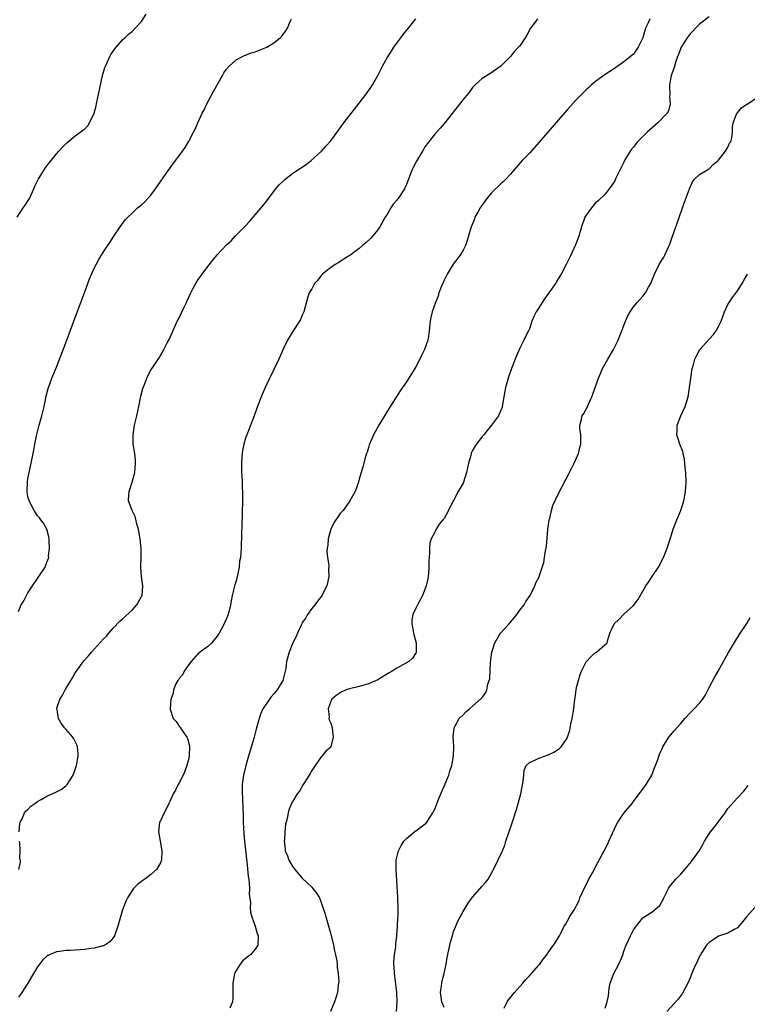
# Model space of a CAD drawing. Units: inches. Extents: x 2583000 to 2586000, y 1509000 to 1512000.
# Drawn here: x 2584313 to 2584467, y 1510737 to 1510945 of the extents above; entities that cross this region are included whole.
import ezdxf

# ---------------------------------------------------------------- set-up
doc = ezdxf.new("R2010")
doc.units = ezdxf.units.IN
doc.header["$MEASUREMENT"] = 0
doc.layers.add('LD25831509_10ft', color=100, linetype='Continuous')

msp = doc.modelspace()

# ---------------------------------------------------------------- linework, layer by layer
at = {"layer": 'LD25831509_10ft'}
for points, elevation in [([(2584312.74, 1510903), (2584313.99, 1510905), (2584314.4, 1510905.6), (2584315.3, 1510907), (2584316.24, 1510909), (2584316.44, 1510909.56), (2584317, 1510910.7), (2584317.17, 1510911), (2584318.64, 1510913.36), (2584319, 1510913.9), (2584319.89, 1510915), (2584321, 1510916.46), (2584321.52, 1510917), (2584322.21, 1510917.79), (2584323.22, 1510918.78), (2584325, 1510920.21), (2584326.04, 1510921), (2584326.6, 1510921.4), (2584327, 1510921.74), (2584327.62, 1510922.38), (2584328.01, 1510923), (2584329, 1510925.02), (2584329.4, 1510926.6), (2584329.47, 1510927), (2584329.88, 1510929), (2584330.79, 1510933), (2584331.28, 1510934.72), (2584331.38, 1510935), (2584331.73, 1510935.73), (2584332.3, 1510937), (2584332.55, 1510937.45), (2584333.34, 1510938.66), (2584333.62, 1510939), (2584335, 1510940.57), (2584335.45, 1510941), (2584336.27, 1510941.73), (2584337, 1510942.31), (2584337.67, 1510943), (2584339, 1510944.43), (2584340.01, 1510945.99)], 8660), ([(2584422.7, 1510945), (2584421.99, 1510943.99), (2584421.27, 1510943), (2584420.46, 1510941.54), (2584420.12, 1510941), (2584419, 1510939.31), (2584418.73, 1510939), (2584417.88, 1510938.12), (2584417, 1510937.01), (2584415, 1510934.95), (2584412.67, 1510933.33), (2584411, 1510932.34), (2584409.54, 1510931), (2584409, 1510930.48), (2584408.39, 1510929.61), (2584407, 1510927.9), (2584403.12, 1510923), (2584402.16, 1510921.84), (2584401, 1510920.56), (2584399.43, 1510918.57), (2584399, 1510917.96), (2584398.38, 1510917), (2584397.13, 1510914.87), (2584396.44, 1510913.56), (2584396.19, 1510913), (2584395, 1510909.91), (2584394.6, 1510909), (2584393.3, 1510907), (2584393.16, 1510906.84), (2584393, 1510906.63), (2584392.22, 1510905.78), (2584391.74, 1510905), (2584391, 1510903.73), (2584390.52, 1510903), (2584389.4, 1510901), (2584389, 1510900.36), (2584387.85, 1510899), (2584387.45, 1510898.55), (2584386.4, 1510897.6), (2584385.71, 1510897), (2584385, 1510896.43), (2584383.06, 1510894.94), (2584382.77, 1510894.77), (2584380.61, 1510893.39), (2584379.98, 1510893), (2584379, 1510892.36), (2584377.28, 1510891), (2584377.16, 1510890.84), (2584377, 1510890.68), (2584376.27, 1510889.73), (2584375.59, 1510889), (2584375, 1510887.88), (2584374.46, 1510887), (2584374.14, 1510886.14), (2584373.34, 1510883), (2584373, 1510882.28), (2584372.61, 1510881.39), (2584372.42, 1510881), (2584371.05, 1510878.95), (2584369.88, 1510877), (2584369, 1510875.23), (2584368.02, 1510873), (2584367.08, 1510870.92), (2584365.17, 1510867), (2584364.29, 1510865), (2584363.9, 1510863.9), (2584363.4, 1510862.6), (2584362.84, 1510861), (2584361.76, 1510858.24), (2584361.24, 1510857), (2584361, 1510856.28), (2584360.62, 1510855), (2584360.37, 1510853.63), (2584360.27, 1510853), (2584360.23, 1510852.23), (2584360.12, 1510851), (2584360.12, 1510849.88), (2584360.16, 1510849), (2584360.24, 1510848.24), (2584360.3, 1510847), (2584360.31, 1510845.69), (2584360.36, 1510845), (2584360.37, 1510844.37), (2584360.32, 1510843), (2584360.21, 1510837.79), (2584360.12, 1510836.12), (2584360.06, 1510833), (2584360.01, 1510832.01), (2584359.91, 1510831), (2584359.75, 1510830.25), (2584359.62, 1510829), (2584359.28, 1510827.28), (2584359, 1510826.12), (2584358.74, 1510825.26), (2584358.18, 1510823), (2584357.79, 1510821), (2584357.32, 1510819), (2584357, 1510818.11), (2584356.63, 1510817.37), (2584356.49, 1510817), (2584355.94, 1510815.94), (2584355.4, 1510815), (2584355.24, 1510814.76), (2584355, 1510814.35), (2584354.36, 1510813.64), (2584353.84, 1510813), (2584353, 1510812.17), (2584351.16, 1510810.84), (2584351, 1510810.7), (2584349.51, 1510809), (2584349, 1510808.36), (2584348.04, 1510807), (2584347.72, 1510806.28), (2584347, 1510805.44), (2584346.83, 1510805.17), (2584346.66, 1510805), (2584346.28, 1510804.28), (2584345.76, 1510803), (2584345.67, 1510802.33), (2584345.19, 1510801), (2584345.06, 1510799.06), (2584345.05, 1510799), (2584345.08, 1510798.92), (2584345.72, 1510797), (2584346.31, 1510796.31), (2584347.14, 1510795.14), (2584347.22, 1510795), (2584347.6, 1510794.4), (2584348.57, 1510793), (2584348.72, 1510792.72), (2584349.15, 1510791.15), (2584349.16, 1510791), (2584349.11, 1510789.12), (2584349, 1510788.53), (2584348.61, 1510787), (2584348.16, 1510785.84), (2584347.8, 1510785), (2584347, 1510783.36), (2584346.78, 1510783), (2584346.19, 1510781.81), (2584345.7, 1510781), (2584345, 1510779.43), (2584344.77, 1510779), (2584344.25, 1510777.75), (2584343.76, 1510777), (2584343, 1510775.34), (2584342.83, 1510775), (2584342.58, 1510773), (2584342.65, 1510772.66), (2584342.94, 1510771), (2584343.3, 1510769), (2584343.23, 1510767), (2584343.18, 1510766.82), (2584343, 1510766.46), (2584342.2, 1510765), (2584341, 1510763.98), (2584339.71, 1510763), (2584339.28, 1510762.72), (2584339, 1510762.5), (2584338.17, 1510761.83), (2584337.34, 1510761), (2584337, 1510760.6), (2584336.02, 1510759), (2584335.66, 1510758.34), (2584335, 1510756.48), (2584334.56, 1510755), (2584333.99, 1510753), (2584333.4, 1510751.39), (2584333.27, 1510751), (2584333, 1510750.56), (2584332.31, 1510749.69), (2584331.27, 1510749), (2584331, 1510748.87), (2584330.85, 1510748.85), (2584329, 1510748.37), (2584328.31, 1510748.31), (2584327, 1510748.09), (2584326.06, 1510748.06), (2584325, 1510747.94), (2584323.91, 1510747.91), (2584323, 1510747.86), (2584321.64, 1510747.64), (2584321, 1510747.58), (2584319.2, 1510746.8), (2584319, 1510746.65), (2584318.11, 1510745.89), (2584317, 1510744.45), (2584315.71, 1510742.29), (2584314.99, 1510741), (2584313.7, 1510739), (2584313, 1510738)], 8690), ([(2584313, 1510819.58), (2584313.59, 1510821), (2584314.11, 1510821.88), (2584314.68, 1510823), (2584315, 1510823.52), (2584315.99, 1510825), (2584317, 1510826.59), (2584317.33, 1510827), (2584318.63, 1510829), (2584319, 1510830.01), (2584319.3, 1510830.7), (2584319.38, 1510831), (2584319.37, 1510831.37), (2584319.54, 1510833), (2584319.49, 1510834.51), (2584319.45, 1510835), (2584319.38, 1510835.38), (2584318.97, 1510837), (2584318.26, 1510838.26), (2584317.75, 1510839), (2584317.43, 1510839.43), (2584317, 1510839.87), (2584316.56, 1510840.56), (2584316.29, 1510841), (2584315.23, 1510843), (2584315, 1510843.87), (2584314.81, 1510845), (2584314.89, 1510847), (2584315, 1510847.75), (2584315.7, 1510851), (2584316.07, 1510853), (2584316.23, 1510853.77), (2584316.43, 1510855), (2584316.8, 1510856.8), (2584317.36, 1510859), (2584317.92, 1510861), (2584318.39, 1510863), (2584318.75, 1510864.75), (2584318.83, 1510865.17), (2584319.25, 1510866.75), (2584320.07, 1510869), (2584321, 1510871.3), (2584323, 1510876.43), (2584325, 1510881.77), (2584326.17, 1510885), (2584327, 1510887.22), (2584328.01, 1510889.99), (2584329, 1510892.22), (2584329.39, 1510893), (2584329.95, 1510894.05), (2584331, 1510895.72), (2584332.32, 1510897.68), (2584333.17, 1510899), (2584334.51, 1510901), (2584335.57, 1510902.43), (2584336.08, 1510903), (2584337, 1510903.9), (2584338.19, 1510905), (2584339, 1510905.65), (2584339.7, 1510906.3), (2584341, 1510907.7), (2584341.96, 1510909), (2584344.73, 1510913), (2584346.21, 1510915), (2584347, 1510916.03), (2584348.23, 1510917.77), (2584348.96, 1510919), (2584350, 1510921), (2584350.33, 1510921.67), (2584350.92, 1510923), (2584351.83, 1510925), (2584352.23, 1510925.77), (2584352.81, 1510927), (2584354.26, 1510929.74), (2584356.14, 1510933), (2584356.42, 1510933.58), (2584357, 1510934.33), (2584357.56, 1510935), (2584359, 1510936.33), (2584360.38, 1510937), (2584360.78, 1510937.22), (2584361, 1510937.27), (2584362.22, 1510937.78), (2584363, 1510937.98), (2584365.17, 1510938.83), (2584365.49, 1510939), (2584367, 1510939.93), (2584368.35, 1510941), (2584368.67, 1510941.33), (2584369, 1510941.8), (2584369.55, 1510942.45), (2584369.88, 1510943), (2584370.44, 1510944.44), (2584370.71, 1510945)], 8670), ([(2584313.14, 1510773), (2584313.28, 1510774.72), (2584313.34, 1510775), (2584313.77, 1510775.77), (2584314.27, 1510777), (2584314.6, 1510777.4), (2584315, 1510777.7), (2584315.6, 1510778.4), (2584316.44, 1510779), (2584317, 1510779.38), (2584317.82, 1510779.83), (2584319, 1510780.55), (2584321, 1510781.44), (2584322.03, 1510781.97), (2584323, 1510782.69), (2584323.17, 1510782.83), (2584323.31, 1510783), (2584323.78, 1510783.78), (2584324.57, 1510785), (2584325, 1510786.21), (2584325.26, 1510787), (2584325.59, 1510789), (2584325.59, 1510789.59), (2584325.45, 1510791), (2584325.36, 1510791.36), (2584324.69, 1510792.69), (2584324.48, 1510793), (2584323, 1510794.68), (2584322.75, 1510795), (2584322.01, 1510796.01), (2584321.48, 1510797), (2584321.15, 1510798.85), (2584321.11, 1510799), (2584321.13, 1510799.14), (2584321.74, 1510801), (2584322.26, 1510801.74), (2584322.87, 1510803), (2584324.41, 1510805.59), (2584325, 1510806.61), (2584325.25, 1510807), (2584326.82, 1510809.18), (2584327.78, 1510810.22), (2584328.44, 1510811), (2584331, 1510813.8), (2584331.59, 1510814.41), (2584332.06, 1510815), (2584333, 1510816.05), (2584334.41, 1510817.59), (2584335, 1510818.06), (2584337, 1510819.91), (2584338, 1510821), (2584338.34, 1510821.66), (2584339, 1510822.77), (2584339.12, 1510823), (2584339.26, 1510825), (2584339, 1510827), (2584338.88, 1510828.88), (2584338.85, 1510829.15), (2584338.9, 1510831), (2584338.91, 1510832.91), (2584338.74, 1510835), (2584338.39, 1510837), (2584338.11, 1510837.89), (2584337.69, 1510839.69), (2584337.01, 1510841), (2584336.24, 1510843), (2584336.29, 1510844.29), (2584336.39, 1510845), (2584336.57, 1510845.43), (2584337.03, 1510846.97), (2584337.56, 1510849), (2584337.74, 1510851), (2584337.7, 1510851.7), (2584337.56, 1510853), (2584337.27, 1510855), (2584337.22, 1510857), (2584337.52, 1510859), (2584337.99, 1510861), (2584338.42, 1510863), (2584338.84, 1510865.16), (2584339.25, 1510866.75), (2584339.34, 1510867), (2584339.61, 1510867.61), (2584340.15, 1510869), (2584340.41, 1510869.59), (2584341, 1510870.65), (2584342.72, 1510873.28), (2584343, 1510873.75), (2584343.71, 1510875), (2584344.43, 1510876.43), (2584344.83, 1510877.17), (2584346.18, 1510880.18), (2584346.57, 1510881), (2584346.72, 1510881.28), (2584348.02, 1510884.02), (2584348.51, 1510885), (2584348.69, 1510885.31), (2584349.44, 1510887), (2584349.87, 1510887.87), (2584350.47, 1510889), (2584351, 1510889.83), (2584351.49, 1510890.51), (2584351.8, 1510891), (2584353, 1510892.58), (2584354.1, 1510893.9), (2584355, 1510895.03), (2584357, 1510897.16), (2584357.95, 1510898.05), (2584358.84, 1510899), (2584360.91, 1510901.09), (2584361.87, 1510902.13), (2584362.63, 1510903), (2584364.31, 1510905), (2584364.61, 1510905.39), (2584365, 1510905.87), (2584367.38, 1510909), (2584368.12, 1510909.88), (2584369, 1510910.75), (2584369.28, 1510911), (2584371, 1510912.33), (2584372.62, 1510913.38), (2584373.81, 1510914.19), (2584374.88, 1510915), (2584377.05, 1510917), (2584377.97, 1510918.03), (2584379, 1510919.21), (2584381.77, 1510923), (2584385, 1510927.13), (2584386.44, 1510929), (2584387.51, 1510930.49), (2584387.86, 1510931), (2584389, 1510933), (2584389.97, 1510935), (2584391, 1510936.88), (2584391.83, 1510938.17), (2584392.38, 1510939), (2584393.84, 1510941), (2584394.35, 1510941.65), (2584395.44, 1510943), (2584396.98, 1510945)], 8680), ([(2584446.5, 1510945), (2584446.13, 1510944.13), (2584445.59, 1510943), (2584444.98, 1510941), (2584444, 1510939), (2584443.61, 1510938.39), (2584443, 1510937.54), (2584441, 1510935.87), (2584439.3, 1510934.7), (2584439, 1510934.46), (2584437, 1510933.22), (2584435, 1510931.75), (2584434.16, 1510931), (2584433.57, 1510930.43), (2584433, 1510929.97), (2584432.53, 1510929.47), (2584431, 1510927.94), (2584429, 1510925.73), (2584423.11, 1510918.89), (2584421, 1510916.56), (2584419.51, 1510915), (2584419, 1510914.43), (2584417.74, 1510913), (2584417, 1510912.13), (2584415.99, 1510911), (2584415.5, 1510910.5), (2584415, 1510910.09), (2584413, 1510908.2), (2584411.99, 1510907), (2584410.61, 1510905), (2584410.11, 1510904.11), (2584409.51, 1510903), (2584409.38, 1510902.62), (2584408.72, 1510901), (2584407.89, 1510898.11), (2584407.5, 1510897), (2584407, 1510896.02), (2584406.38, 1510895), (2584404.92, 1510893.08), (2584403.65, 1510891), (2584403.42, 1510890.58), (2584403, 1510889.71), (2584402.78, 1510889.22), (2584402.45, 1510888.45), (2584401.89, 1510887), (2584401.72, 1510886.28), (2584401.15, 1510885), (2584400.48, 1510883), (2584400.17, 1510881.83), (2584400.04, 1510881), (2584399.8, 1510879), (2584399.73, 1510878.27), (2584399.52, 1510877), (2584398.85, 1510875), (2584398.23, 1510873.77), (2584397.86, 1510873), (2584397, 1510871.39), (2584396.77, 1510871), (2584395, 1510868.18), (2584393.72, 1510866.28), (2584391, 1510862.03), (2584390.36, 1510861), (2584389.17, 1510859), (2584388.08, 1510857), (2584387.21, 1510855), (2584387.17, 1510854.83), (2584387, 1510854.29), (2584386.68, 1510853.32), (2584386.56, 1510853), (2584386.36, 1510852.36), (2584385.81, 1510850.19), (2584385, 1510847.58), (2584384.85, 1510847), (2584384.19, 1510845), (2584383.07, 1510843), (2584381.61, 1510841), (2584381, 1510840.31), (2584379.67, 1510838.33), (2584379.04, 1510837), (2584378.49, 1510835), (2584378.38, 1510833.62), (2584378.27, 1510833), (2584378.21, 1510832.21), (2584378.35, 1510831), (2584378.6, 1510829.4), (2584378.51, 1510828.51), (2584378.62, 1510827), (2584378.35, 1510825.65), (2584378.19, 1510825), (2584377.16, 1510823), (2584377.1, 1510822.9), (2584376.22, 1510821.78), (2584375.64, 1510821), (2584375, 1510820.24), (2584374.11, 1510819), (2584373.72, 1510818.28), (2584373, 1510817.25), (2584372.87, 1510817), (2584372.73, 1510816.73), (2584371.96, 1510815), (2584371.71, 1510814.29), (2584370.99, 1510813), (2584370.22, 1510811), (2584369.69, 1510809), (2584369.54, 1510807.54), (2584369.41, 1510807), (2584369.28, 1510806.72), (2584368.89, 1510805), (2584367.68, 1510803), (2584367.36, 1510802.64), (2584367, 1510802.17), (2584366.45, 1510801.55), (2584365, 1510799.51), (2584364.67, 1510799), (2584364.15, 1510797.85), (2584363.85, 1510797), (2584363.48, 1510795.48), (2584363.27, 1510794.73), (2584362.83, 1510793), (2584361.63, 1510789), (2584361.06, 1510787), (2584360.56, 1510785), (2584360.29, 1510783), (2584360.28, 1510781.72), (2584360.3, 1510781), (2584360.36, 1510780.36), (2584360.44, 1510777.56), (2584360.48, 1510777), (2584360.52, 1510775), (2584360.62, 1510772.62), (2584360.75, 1510771), (2584361, 1510769.09), (2584361.2, 1510767.2), (2584361.29, 1510766.71), (2584361.58, 1510763.58), (2584361.67, 1510763), (2584361.77, 1510762.23), (2584361.83, 1510761), (2584361.78, 1510759.78), (2584362.05, 1510757.95), (2584361.98, 1510757), (2584362.02, 1510756.02), (2584362.32, 1510755), (2584363, 1510753), (2584363.49, 1510751.49), (2584363.66, 1510751), (2584363.57, 1510749), (2584363, 1510748.18), (2584362.05, 1510747), (2584361.44, 1510746.56), (2584360.38, 1510745.62), (2584359.89, 1510745), (2584359, 1510743.68), (2584358.65, 1510743), (2584358.59, 1510742.59), (2584358.29, 1510741), (2584358.29, 1510740.29), (2584358.34, 1510739), (2584358.3, 1510737.7), (2584358.22, 1510737), (2584357.69, 1510735.69)], 8700), ([(2584459, 1510945.39), (2584457, 1510943.84), (2584456.14, 1510943), (2584455.6, 1510942.4), (2584455, 1510941.84), (2584454.35, 1510941), (2584453.12, 1510939), (2584453, 1510938.75), (2584452.53, 1510937.47), (2584452.32, 1510937), (2584451.95, 1510935.95), (2584451.66, 1510935), (2584451.52, 1510934.48), (2584450.99, 1510933), (2584450.63, 1510931), (2584450.6, 1510930.6), (2584450.67, 1510929), (2584450.64, 1510928.64), (2584450.8, 1510927), (2584450.45, 1510925.55), (2584450.12, 1510925), (2584448.14, 1510923), (2584446.47, 1510921.53), (2584445.91, 1510921), (2584443.9, 1510919), (2584443.48, 1510918.52), (2584443, 1510917.85), (2584442.62, 1510917.38), (2584442.35, 1510917), (2584441.15, 1510915), (2584441, 1510914.67), (2584440.43, 1510913.57), (2584440.1, 1510913), (2584439.31, 1510911.31), (2584439, 1510910.57), (2584437.91, 1510909), (2584437, 1510907.89), (2584435.52, 1510906.48), (2584435, 1510906.04), (2584434.12, 1510905), (2584433, 1510903.46), (2584432.74, 1510903), (2584432.01, 1510901), (2584431.46, 1510899), (2584430.79, 1510897.21), (2584430.7, 1510897), (2584429.77, 1510895), (2584428.82, 1510893), (2584427.76, 1510891), (2584427.46, 1510890.54), (2584426.7, 1510889.3), (2584426.52, 1510889), (2584425.15, 1510887), (2584424.24, 1510885.76), (2584423.71, 1510885), (2584423, 1510883.86), (2584422.44, 1510883), (2584421.97, 1510882.03), (2584421.55, 1510881), (2584421, 1510879.43), (2584420.82, 1510879), (2584420.22, 1510877.78), (2584419.86, 1510877), (2584419, 1510875.28), (2584418.3, 1510873.7), (2584417.21, 1510871), (2584416.5, 1510869), (2584415.94, 1510867), (2584415.79, 1510866.21), (2584415.62, 1510865), (2584415.28, 1510863), (2584415.22, 1510862.78), (2584415, 1510862.23), (2584414.49, 1510861), (2584413.02, 1510859), (2584412.1, 1510857.9), (2584411.4, 1510857), (2584411, 1510856.6), (2584409.85, 1510855), (2584409.46, 1510854.54), (2584409, 1510853.64), (2584408.77, 1510853.23), (2584408.7, 1510853), (2584408.62, 1510852.62), (2584408.13, 1510851), (2584407.72, 1510849), (2584407.07, 1510846.93), (2584407, 1510846.78), (2584405.95, 1510845), (2584405, 1510843.06), (2584404.25, 1510841.75), (2584403.9, 1510841), (2584403, 1510839.29), (2584402.73, 1510839), (2584401.93, 1510838.07), (2584401.3, 1510837), (2584401, 1510836.36), (2584400.25, 1510835), (2584399.93, 1510834.07), (2584399.86, 1510833), (2584399.92, 1510831.92), (2584399.73, 1510830.27), (2584399.77, 1510829), (2584399.65, 1510827.65), (2584399.51, 1510826.49), (2584399.18, 1510825), (2584399, 1510824.44), (2584398.4, 1510823), (2584397.34, 1510821), (2584397, 1510820.33), (2584396.39, 1510819), (2584396.17, 1510817.83), (2584396.13, 1510817), (2584396.31, 1510816.31), (2584396.53, 1510815), (2584397.09, 1510813), (2584397.1, 1510811.1), (2584397.11, 1510811), (2584397.08, 1510810.92), (2584396.27, 1510809.73), (2584395.52, 1510809), (2584393, 1510807.63), (2584392.02, 1510807), (2584391.36, 1510806.64), (2584391, 1510806.4), (2584389.41, 1510805.41), (2584389, 1510805.17), (2584387, 1510804.29), (2584385, 1510803.72), (2584383, 1510803.22), (2584382.25, 1510803), (2584381.37, 1510802.63), (2584381, 1510802.43), (2584380.16, 1510801.84), (2584379.14, 1510801), (2584378.47, 1510799), (2584378.69, 1510797.31), (2584378.62, 1510797), (2584378.66, 1510796.66), (2584379, 1510795.98), (2584379.28, 1510795), (2584379.54, 1510793), (2584379.04, 1510791), (2584379, 1510790.93), (2584377.96, 1510790.04), (2584377.14, 1510789), (2584377, 1510788.86), (2584375.69, 1510787), (2584375, 1510785.93), (2584374.65, 1510785.35), (2584374.47, 1510785), (2584373.44, 1510783.44), (2584373.17, 1510783), (2584372.39, 1510781.61), (2584371.92, 1510781), (2584371, 1510779.51), (2584370.74, 1510779), (2584370.25, 1510777.75), (2584370.01, 1510777), (2584369.79, 1510775.79), (2584369.58, 1510775), (2584369.48, 1510774.52), (2584369.31, 1510773), (2584369.2, 1510771.2), (2584369.17, 1510771), (2584369.4, 1510769.39), (2584369.41, 1510769), (2584369.88, 1510767.88), (2584370.16, 1510767), (2584371, 1510765.55), (2584371.41, 1510765), (2584373, 1510763.22), (2584375, 1510761.27), (2584375.26, 1510761), (2584376.03, 1510760.03), (2584376.6, 1510759), (2584377, 1510758.04), (2584377.37, 1510757), (2584377.75, 1510755.75), (2584379, 1510751.31), (2584379.59, 1510749), (2584379.84, 1510747.84), (2584380.04, 1510747), (2584380.28, 1510745.72), (2584380.38, 1510745), (2584380.39, 1510744.39), (2584380.6, 1510743), (2584380.69, 1510741.31), (2584380.67, 1510741), (2584380.59, 1510740.59), (2584380.43, 1510739), (2584380.12, 1510737.88), (2584379.84, 1510737), (2584378.99, 1510735)], 8710), ([(2584392.91, 1510735), (2584393.04, 1510737), (2584392.96, 1510739), (2584392.76, 1510740.76), (2584392.48, 1510743), (2584392.43, 1510744.43), (2584392.37, 1510745), (2584392.37, 1510745.63), (2584392.49, 1510747), (2584392.74, 1510748.74), (2584392.75, 1510749.25), (2584393, 1510751), (2584393.15, 1510753), (2584393.2, 1510754.8), (2584393.25, 1510755.25), (2584393.24, 1510757), (2584393.18, 1510758.82), (2584393.19, 1510759.19), (2584392.84, 1510765), (2584392.87, 1510767), (2584393.33, 1510769), (2584393.92, 1510770.08), (2584394.46, 1510771), (2584395, 1510771.57), (2584396.88, 1510773.12), (2584397, 1510773.18), (2584399, 1510774.68), (2584399.17, 1510774.83), (2584399.31, 1510775), (2584400.62, 1510777), (2584400.73, 1510777.27), (2584401, 1510777.77), (2584401.82, 1510779.82), (2584402.27, 1510781), (2584402.49, 1510781.51), (2584403, 1510782.63), (2584403.95, 1510785), (2584404.18, 1510785.82), (2584404.61, 1510787), (2584404.98, 1510789), (2584405.01, 1510791.01), (2584404.91, 1510793.09), (2584405.09, 1510794.91), (2584405.11, 1510795), (2584405.26, 1510795.26), (2584406.17, 1510797), (2584407, 1510797.77), (2584407.6, 1510798.39), (2584408.32, 1510799), (2584409, 1510799.54), (2584410.83, 1510801.17), (2584411, 1510801.44), (2584411.7, 1510802.3), (2584411.99, 1510803), (2584412.25, 1510804.25), (2584412.53, 1510805), (2584412.62, 1510805.38), (2584412.82, 1510808.82), (2584413.08, 1510811), (2584413.68, 1510813), (2584414.78, 1510814.78), (2584414.9, 1510815), (2584416.71, 1510817), (2584417.76, 1510818.24), (2584418.39, 1510819), (2584419, 1510819.87), (2584419.91, 1510821), (2584420.25, 1510821.75), (2584421.19, 1510823), (2584421.41, 1510823.41), (2584422.14, 1510825), (2584422.35, 1510825.65), (2584423, 1510826.77), (2584423.09, 1510827), (2584424.05, 1510829.95), (2584424.22, 1510831), (2584424.41, 1510832.41), (2584424.64, 1510833.36), (2584424.94, 1510836.94), (2584425.21, 1510839), (2584425.3, 1510839.3), (2584425.68, 1510841), (2584425.98, 1510842.02), (2584427, 1510844.28), (2584427.92, 1510846.08), (2584429.47, 1510849), (2584430.51, 1510851), (2584431.38, 1510853), (2584431.7, 1510854.3), (2584431.86, 1510855), (2584431.9, 1510855.9), (2584431.89, 1510857), (2584431.69, 1510858.31), (2584431.71, 1510859), (2584431.96, 1510859.96), (2584432.15, 1510861), (2584432.51, 1510861.49), (2584433, 1510862.44), (2584433.22, 1510862.78), (2584433.48, 1510863.48), (2584434.21, 1510865), (2584434.45, 1510865.55), (2584434.89, 1510867), (2584435.64, 1510869), (2584436.03, 1510869.97), (2584436.5, 1510871), (2584437, 1510871.97), (2584437.57, 1510873), (2584438.77, 1510875), (2584439, 1510875.43), (2584439.75, 1510877), (2584441.31, 1510881), (2584441.85, 1510882.15), (2584442.3, 1510883), (2584443, 1510884.05), (2584443.79, 1510885), (2584444.39, 1510885.61), (2584445, 1510886.33), (2584445.53, 1510887), (2584446.2, 1510888.2), (2584446.68, 1510889), (2584446.79, 1510889.21), (2584447.49, 1510891), (2584448.47, 1510893), (2584449, 1510893.9), (2584449.42, 1510894.58), (2584449.62, 1510895), (2584450.11, 1510896.11), (2584450.55, 1510897), (2584450.69, 1510897.31), (2584451.23, 1510898.77), (2584452.25, 1510901.75), (2584453.81, 1510906.19), (2584454.83, 1510909), (2584455.47, 1510910.53), (2584455.88, 1510911), (2584457, 1510912.03), (2584458.53, 1510913), (2584458.82, 1510913.18), (2584459, 1510913.25), (2584459.85, 1510914.15), (2584460.89, 1510915), (2584461, 1510915.11), (2584462.5, 1510917), (2584463, 1510917.83), (2584463.34, 1510918.66), (2584463.59, 1510919), (2584463.81, 1510919.81), (2584463.93, 1510921), (2584463.93, 1510922.07), (2584464.07, 1510923), (2584464.83, 1510924.83), (2584464.88, 1510925), (2584464.93, 1510925.07), (2584465, 1510925.13), (2584465.83, 1510926.17), (2584467, 1510926.91), (2584467.04, 1510926.96), (2584469, 1510928.25)], 8720), ([(2584403, 1510735.79), (2584402.64, 1510736.64), (2584402.52, 1510737), (2584402.2, 1510739), (2584402.44, 1510740.44), (2584402.49, 1510741), (2584402.55, 1510741.45), (2584403, 1510743), (2584403.4, 1510745), (2584403.63, 1510746.37), (2584404.35, 1510749.65), (2584404.73, 1510751), (2584405, 1510751.89), (2584405.43, 1510753), (2584405.89, 1510754.11), (2584407, 1510756.16), (2584408.1, 1510757.9), (2584409, 1510759.16), (2584411, 1510761.5), (2584411.71, 1510762.29), (2584412.27, 1510763), (2584413.43, 1510765), (2584415.29, 1510769), (2584415.82, 1510770.18), (2584416.06, 1510771), (2584417.29, 1510774.71), (2584417.55, 1510775.55), (2584418.26, 1510777.74), (2584418.66, 1510779), (2584419.22, 1510781), (2584419.49, 1510782.51), (2584419.69, 1510783.69), (2584419.81, 1510785), (2584419.93, 1510786.07), (2584420.36, 1510787), (2584421, 1510787.69), (2584422.05, 1510788.05), (2584423, 1510788.54), (2584424.24, 1510789), (2584425, 1510789.25), (2584426.15, 1510789.85), (2584427.37, 1510790.63), (2584427.74, 1510791), (2584429, 1510792.81), (2584429.08, 1510793), (2584429.53, 1510794.47), (2584429.8, 1510795.8), (2584430.08, 1510797), (2584430.26, 1510798.26), (2584430.41, 1510799), (2584430.56, 1510800.56), (2584430.69, 1510801.31), (2584430.9, 1510803), (2584431, 1510803.5), (2584431.36, 1510805), (2584431.75, 1510806.25), (2584432.05, 1510807), (2584433, 1510808.98), (2584434, 1510810), (2584435, 1510810.9), (2584435.21, 1510811), (2584437.46, 1510813), (2584437.59, 1510813.59), (2584438.01, 1510815), (2584438.95, 1510817), (2584440.01, 1510817.99), (2584440.94, 1510819), (2584443, 1510820.88), (2584443.96, 1510822.04), (2584445, 1510823.89), (2584445.65, 1510825), (2584446.2, 1510825.8), (2584447, 1510827.02), (2584448.33, 1510829), (2584449.35, 1510831), (2584450.15, 1510833), (2584450.37, 1510833.63), (2584450.78, 1510835), (2584451, 1510835.62), (2584451.4, 1510837), (2584452.16, 1510839), (2584453.01, 1510841), (2584453.65, 1510843), (2584454.04, 1510845), (2584454.17, 1510847), (2584454.08, 1510849), (2584453.94, 1510850.06), (2584453.81, 1510851.81), (2584453.53, 1510853), (2584453.45, 1510853.45), (2584452.85, 1510855), (2584452.36, 1510856.36), (2584452.15, 1510857), (2584452.27, 1510857.73), (2584452.24, 1510859), (2584453.01, 1510861.01), (2584453.92, 1510863), (2584454.55, 1510865), (2584454.88, 1510867), (2584455.12, 1510869), (2584455.44, 1510871), (2584455.61, 1510871.61), (2584456.01, 1510873), (2584456.34, 1510873.66), (2584457.08, 1510875), (2584459.87, 1510878.13), (2584460.51, 1510879), (2584461, 1510879.88), (2584461.53, 1510881), (2584462.28, 1510883), (2584463, 1510884.53), (2584463.25, 1510885), (2584463.96, 1510886.04), (2584465, 1510887.47), (2584466.02, 1510889), (2584466.38, 1510889.62), (2584467.11, 1510891)], 8730), ([(2584415.66, 1510735.66), (2584416.28, 1510737), (2584416.56, 1510737.44), (2584417, 1510737.94), (2584417.84, 1510739), (2584419.65, 1510741), (2584420.25, 1510741.75), (2584421, 1510742.49), (2584421.47, 1510743), (2584423, 1510744.76), (2584423.2, 1510745), (2584423.94, 1510746.06), (2584424.67, 1510747), (2584425, 1510747.48), (2584426.13, 1510749), (2584426.48, 1510749.52), (2584427, 1510750.4), (2584427.25, 1510750.75), (2584427.39, 1510751), (2584427.71, 1510751.71), (2584428.36, 1510753), (2584428.61, 1510753.39), (2584429.34, 1510754.66), (2584429.52, 1510755), (2584430.38, 1510756.38), (2584430.79, 1510757), (2584431, 1510757.39), (2584431.52, 1510758.48), (2584431.7, 1510759), (2584432.59, 1510761), (2584433, 1510761.78), (2584433.61, 1510763), (2584434.32, 1510764.32), (2584435.47, 1510766.53), (2584436.8, 1510769), (2584437.56, 1510770.44), (2584437.83, 1510771), (2584439, 1510773.64), (2584439.44, 1510774.56), (2584439.69, 1510775), (2584441, 1510776.96), (2584442.71, 1510779), (2584443, 1510779.42), (2584444.23, 1510781), (2584445, 1510782.05), (2584445.67, 1510783), (2584446.87, 1510785), (2584447.47, 1510786.53), (2584447.69, 1510787), (2584448.11, 1510788.11), (2584448.55, 1510789.45), (2584449, 1510790.51), (2584449.23, 1510791), (2584450.5, 1510793), (2584451.64, 1510794.36), (2584452.15, 1510795), (2584453, 1510795.94), (2584453.87, 1510797), (2584455, 1510798.16), (2584455.44, 1510798.56), (2584455.83, 1510799), (2584457, 1510800.2), (2584457.59, 1510801), (2584458.15, 1510801.85), (2584459, 1510803.55), (2584460.19, 1510805.81), (2584460.95, 1510807), (2584462.08, 1510809), (2584463.1, 1510810.9), (2584464.59, 1510813.41), (2584465.36, 1510814.64), (2584467, 1510817.08), (2584467.69, 1510818.31)], 8740), ([(2584437, 1510735.66), (2584437.48, 1510737), (2584437.74, 1510738.26), (2584437.91, 1510739.91), (2584438.1, 1510741), (2584438.84, 1510743), (2584439.9, 1510745), (2584440.26, 1510745.74), (2584440.74, 1510747), (2584441, 1510747.77), (2584441.5, 1510749), (2584441.95, 1510750.05), (2584442.39, 1510751), (2584443, 1510752.24), (2584444.2, 1510753.8), (2584445, 1510754.79), (2584447, 1510756.07), (2584448.58, 1510757.42), (2584449, 1510758.17), (2584449.31, 1510758.69), (2584449.43, 1510759), (2584449.84, 1510759.84), (2584450.41, 1510761), (2584450.62, 1510761.38), (2584451.52, 1510762.48), (2584451.97, 1510763), (2584453, 1510764.06), (2584453.84, 1510765), (2584455.27, 1510766.73), (2584456.96, 1510769.04), (2584457.68, 1510770.32), (2584458.03, 1510771), (2584459, 1510772.55), (2584459.3, 1510773), (2584460.08, 1510773.92), (2584462.37, 1510777), (2584463, 1510777.92), (2584465, 1510780.16), (2584466.38, 1510781.62), (2584467.23, 1510782.77)], 8750), ([(2584313.1, 1510765), (2584313.45, 1510766.55), (2584313.42, 1510767), (2584313.31, 1510767.31), (2584313.35, 1510769), (2584313.26, 1510770.74), (2584313.19, 1510771)], 8680), ([(2584470.48, 1510759), (2584466.92, 1510755), (2584466.08, 1510753.92), (2584465, 1510752.65), (2584464.33, 1510752.33), (2584463, 1510751.54), (2584461, 1510750.9), (2584459.87, 1510750.13), (2584459, 1510749.59), (2584458.48, 1510749), (2584457.48, 1510747.48), (2584457.17, 1510747), (2584457, 1510746.68), (2584456.49, 1510745.51), (2584456.2, 1510745), (2584455.57, 1510743.57), (2584455, 1510742.13), (2584454.5, 1510741), (2584453.94, 1510739.94), (2584453.47, 1510739), (2584453.29, 1510738.71), (2584452.44, 1510737.56), (2584450.08, 1510735)], 8760)]:
    msp.add_lwpolyline(points, dxfattribs=dict(at, elevation=elevation))

doc.saveas('drawing.dxf')
